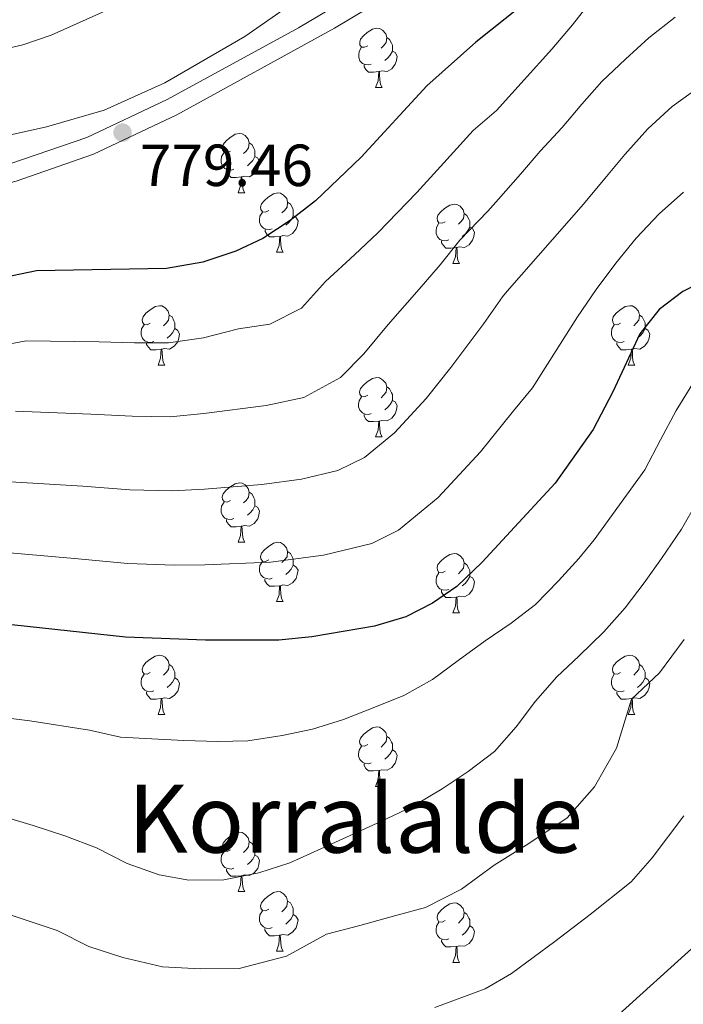
# Model space of a CAD drawing. Units: metres. Extents: x 595700 to 600197, y 4772664 to 4775698.
# Drawn here: x 598452 to 598564, y 4773261 to 4773427 of the extents above; entities that cross this region are included whole.
import ezdxf
from ezdxf.enums import TextEntityAlignment as Align

# ---------------------------------------------------------------- set-up
doc = ezdxf.new("R2010")
doc.units = ezdxf.units.M
doc.header["$MEASUREMENT"] = 0
doc.linetypes.add('DGN Style 3', pattern=[1147.6976, 819.784, -327.9136])
for name, color, linetype, lineweight in [('Nivel 21', 7, 'Continuous', 0), ('Nivel 36', 7, 'Continuous', 0), ('Nivel 4', 7, 'Continuous', 0), ('Nivel 41', 7, 'Continuous', 0), ('Nivel 45', 7, 'Continuous', 0), ('Nivel 5', 7, 'Continuous', 0), ('Nivel 61', 7, 'Continuous', 0), ('Nivel 63', 7, 'Continuous', 0), ('Nivel 7', 7, 'Continuous', 0)]:
    doc.layers.add(name, color=color, linetype=linetype, lineweight=lineweight)
doc.styles.add('Style-arial', font='arial.shx', dxfattribs={"bigfont": 'arialbig.shx'})
doc.styles.add('Style-Times New Roman', font='txt')

# ---------------------------------------------------------------- blocks, each defined once
blk = doc.blocks.new('5PATER')
at = {"layer": 'Nivel 7', "linetype": 'Continuous', "lineweight": 0}
h = blk.add_hatch(color=250, dxfattribs=at)
edge = h.paths.add_edge_path()
edge.add_ellipse((0, 0), major_axis=(-11, -11.1), ratio=0.999422, start_angle=0, end_angle=360)

msp = doc.modelspace()

# ---------------------------------------------------------------- linework, layer by layer
at = {"layer": 'Nivel 21', "color": 250, "linetype": 'Continuous', "lineweight": 0}
msp.add_polyline3d([(598522.02, 4773435.79, 777.86), (598504.73, 4773425.42, 779.12), (598478.14, 4773410.77, 779.62), (598464.12, 4773404.13, 779.37), (598451.05, 4773399.58, 778.82), (598433.67, 4773395.05, 778.67), (598427.93, 4773394.48, 778.21), (598421.27, 4773394.94, 778.21), (598416.49, 4773396.39, 778.21), (598410.87, 4773398.95, 778.21), (598404.36, 4773400.15, 778.21), (598398.47, 4773399.8, 778.21), (598385.13, 4773396.52, 778.44), (598380.14, 4773396.2, 778.44), (598348.6, 4773401.05, 779.58), (598333.24, 4773402.94, 780.92), (598323.28, 4773403.5, 781.63), (598314.76, 4773404.49, 781.85), (598308.96, 4773405.54, 782), (598299.32, 4773408.17, 782.31)], dxfattribs=at)
at = {"layer": 'Nivel 21', "color": 250, "linetype": 'DGN Style 3', "lineweight": 0}
msp.add_polyline3d([(598300, 4773411.14, 782.31), (598309.63, 4773408.51, 782), (598315.21, 4773407.51, 781.85), (598323.54, 4773406.54, 781.63), (598333.51, 4773405.98, 780.92), (598349.02, 4773404.07, 779.58), (598363.84, 4773401.77, 778.79), (598380.28, 4773399.26, 778.44), (598384.67, 4773399.55, 778.44), (598398.01, 4773402.83, 778.21), (598404.55, 4773403.22, 778.21), (598409.49, 4773402.54, 778.21), (598411.79, 4773401.87, 778.21), (598417.57, 4773399.25, 778.21), (598421.83, 4773397.96, 778.21), (598427.88, 4773397.54, 778.21), (598433.13, 4773398.06, 778.67), (598447.67, 4773401.74, 778.75), (598462.96, 4773406.96, 779.37), (598476.52, 4773413.36, 779.62), (598498.68, 4773425.49, 779.36), (598516.01, 4773435.83, 778.22)], dxfattribs=at)
at = {"layer": 'Nivel 36', "color": 92, "linetype": 'Continuous', "lineweight": 0}
for p, q in [((598511.68, 4773415.38), (598512.8, 4773415.38)), ((598488.49, 4773397.61), (598489.61, 4773397.61)), ((598494.96, 4773387.58), (598496.09, 4773387.58)), ((598524.73, 4773385.67), (598525.86, 4773385.67)), ((598474.98, 4773368.53), (598476.11, 4773368.53)), ((598554.31, 4773368.53), (598555.44, 4773368.53)), ((598511.67, 4773356.39), (598512.8, 4773356.39)), ((598488.48, 4773338.62), (598489.61, 4773338.62)), ((598494.96, 4773328.59), (598496.08, 4773328.59)), ((598524.73, 4773326.68), (598525.86, 4773326.68)), ((598474.98, 4773309.54), (598476.11, 4773309.54)), ((598554.31, 4773309.54), (598555.44, 4773309.54)), ((598511.67, 4773297.4), (598512.8, 4773297.4)), ((598488.48, 4773279.63), (598489.61, 4773279.63)), ((598494.96, 4773269.59), (598496.08, 4773269.59)), ((598524.73, 4773267.69), (598525.86, 4773267.69))]:
    msp.add_line(p, q, dxfattribs=at)
at = {"layer": 'Nivel 36', "color": 92, "linetype": 'Continuous', "lineweight": 0, "flags": 128}
for points in [[(598510.38, 4773422.44), (598509.84, 4773422.18), (598509.32, 4773422.23), (598509.05, 4773422.6), (598509, 4773423.03), (598509.16, 4773423.55), (598509.64, 4773424.14), (598510.27, 4773424.67), (598511.17, 4773425.26), (598511.92, 4773425.42), (598512.34, 4773425.36), (598512.87, 4773425.05), (598513.4, 4773424.46), (598513.56, 4773423.82), (598513.45, 4773422.97), (598513.02, 4773422.44), (598512.6, 4773422.02)], [(598513.56, 4773423.82), (598514.04, 4773423.51), (598514.35, 4773422.87), (598514.51, 4773422.55), (598514.51, 4773421.97), (598514.51, 4773421.54), (598514.14, 4773420.85), (598513.72, 4773420.37), (598513.24, 4773419.95)], [(598510.96, 4773419.36), (598510.54, 4773419.2), (598509.95, 4773419.26), (598509.48, 4773419.47), (598509.05, 4773419.9), (598508.84, 4773420.48), (598508.84, 4773420.9), (598508.89, 4773421.49), (598509.32, 4773422.18)], [(598514.51, 4773421.54), (598514.96, 4773421.29), (598515.31, 4773420.68), (598515.2, 4773419.95), (598514.99, 4773419.31), (598514.4, 4773418.57), (598513.61, 4773418.09), (598512.76, 4773418.2), (598512.33, 4773418.07)], [(598512.22, 4773418.07), (598511.33, 4773417.98), (598510.48, 4773417.98), (598510.06, 4773418.41), (598509.74, 4773418.89), (598509.74, 4773419.2)], [(598511.68, 4773415.38), (598512.11, 4773416.54), (598512.22, 4773418.07), (598512.33, 4773418.07), (598512.36, 4773417.48), (598512.4, 4773416.8), (598512.47, 4773416.18), (598512.58, 4773415.78), (598512.8, 4773415.38)], [(598487.19, 4773404.67), (598486.66, 4773404.41), (598486.13, 4773404.46), (598485.86, 4773404.83), (598485.81, 4773405.26), (598485.97, 4773405.78), (598486.45, 4773406.37), (598487.08, 4773406.9), (598487.98, 4773407.49), (598488.73, 4773407.65), (598489.15, 4773407.59), (598489.68, 4773407.28), (598490.21, 4773406.69), (598490.37, 4773406.05), (598490.26, 4773405.2), (598489.84, 4773404.67), (598489.42, 4773404.25)], [(598490.37, 4773406.05), (598490.85, 4773405.74), (598491.16, 4773405.1), (598491.32, 4773404.78), (598491.32, 4773404.2), (598491.32, 4773403.77), (598490.95, 4773403.08), (598490.53, 4773402.6), (598490.05, 4773402.18)], [(598487.77, 4773401.59), (598487.35, 4773401.43), (598486.76, 4773401.49), (598486.28, 4773401.7), (598485.86, 4773402.13), (598485.64, 4773402.71), (598485.64, 4773403.13), (598485.7, 4773403.72), (598486.13, 4773404.41)], [(598491.32, 4773403.77), (598491.78, 4773403.52), (598492.12, 4773402.91), (598492.01, 4773402.18), (598491.8, 4773401.54), (598491.22, 4773400.8), (598490.42, 4773400.32), (598489.57, 4773400.43), (598489.14, 4773400.3)], [(598489.03, 4773400.3), (598488.14, 4773400.21), (598487.3, 4773400.21), (598486.87, 4773400.64), (598486.55, 4773401.12), (598486.55, 4773401.43)], [(598488.49, 4773397.61), (598488.92, 4773398.77), (598489.03, 4773400.3), (598489.14, 4773400.3), (598489.18, 4773399.71), (598489.21, 4773399.03), (598489.28, 4773398.41), (598489.4, 4773398.01), (598489.61, 4773397.61)], [(598493.66, 4773394.64), (598493.13, 4773394.37), (598492.6, 4773394.43), (598492.34, 4773394.8), (598492.28, 4773395.22), (598492.44, 4773395.74), (598492.92, 4773396.34), (598493.56, 4773396.87), (598494.46, 4773397.45), (598495.2, 4773397.61), (598495.63, 4773397.56), (598496.16, 4773397.24), (598496.69, 4773396.66), (598496.85, 4773396.02), (598496.74, 4773395.17), (598496.31, 4773394.64), (598495.89, 4773394.21)], [(598496.85, 4773396.02), (598497.32, 4773395.7), (598497.64, 4773395.06), (598497.8, 4773394.74), (598497.8, 4773394.16), (598497.8, 4773393.74), (598497.43, 4773393.05), (598497.01, 4773392.57), (598496.53, 4773392.15)], [(598523.43, 4773392.73), (598522.9, 4773392.47), (598522.37, 4773392.52), (598522.11, 4773392.89), (598522.05, 4773393.32), (598522.21, 4773393.84), (598522.69, 4773394.43), (598523.33, 4773394.96), (598524.23, 4773395.55), (598524.97, 4773395.71), (598525.4, 4773395.65), (598525.93, 4773395.34), (598526.46, 4773394.75), (598526.62, 4773394.11), (598526.51, 4773393.26), (598526.08, 4773392.73), (598525.66, 4773392.31)], [(598494.25, 4773391.56), (598493.82, 4773391.4), (598493.24, 4773391.46), (598492.76, 4773391.67), (598492.34, 4773392.09), (598492.12, 4773392.68), (598492.12, 4773393.1), (598492.18, 4773393.68), (598492.6, 4773394.37)], [(598526.62, 4773394.11), (598527.09, 4773393.8), (598527.41, 4773393.16), (598527.57, 4773392.84), (598527.57, 4773392.26), (598527.57, 4773391.83), (598527.2, 4773391.14), (598526.78, 4773390.66), (598526.3, 4773390.24)], [(598497.8, 4773393.74), (598498.25, 4773393.49), (598498.6, 4773392.87), (598498.49, 4773392.15), (598498.28, 4773391.51), (598497.69, 4773390.77), (598496.9, 4773390.29), (598496.05, 4773390.39), (598495.62, 4773390.26)], [(598524.02, 4773389.65), (598523.59, 4773389.49), (598523.01, 4773389.55), (598522.53, 4773389.76), (598522.11, 4773390.19), (598521.89, 4773390.77), (598521.89, 4773391.19), (598521.95, 4773391.78), (598522.37, 4773392.47)], [(598495.51, 4773390.26), (598494.62, 4773390.18), (598493.77, 4773390.18), (598493.35, 4773390.61), (598493.03, 4773391.08), (598493.03, 4773391.4)], [(598527.57, 4773391.83), (598528.02, 4773391.58), (598528.37, 4773390.97), (598528.26, 4773390.24), (598528.05, 4773389.6), (598527.46, 4773388.86), (598526.67, 4773388.38), (598525.82, 4773388.49), (598525.39, 4773388.36)], [(598494.96, 4773387.58), (598495.4, 4773388.74), (598495.51, 4773390.26), (598495.62, 4773390.26), (598495.65, 4773389.68), (598495.69, 4773388.99), (598495.76, 4773388.38), (598495.87, 4773387.98), (598496.09, 4773387.58)], [(598525.28, 4773388.36), (598524.39, 4773388.27), (598523.54, 4773388.27), (598523.12, 4773388.7), (598522.8, 4773389.18), (598522.8, 4773389.49)], [(598524.73, 4773385.67), (598525.17, 4773386.83), (598525.28, 4773388.36), (598525.39, 4773388.36), (598525.42, 4773387.77), (598525.46, 4773387.09), (598525.53, 4773386.47), (598525.64, 4773386.07), (598525.86, 4773385.67)], [(598473.68, 4773375.59), (598473.15, 4773375.32), (598472.62, 4773375.38), (598472.36, 4773375.75), (598472.3, 4773376.17), (598472.46, 4773376.69), (598472.94, 4773377.29), (598473.58, 4773377.82), (598474.48, 4773378.4), (598475.22, 4773378.56), (598475.65, 4773378.51), (598476.18, 4773378.19), (598476.71, 4773377.61), (598476.87, 4773376.97), (598476.76, 4773376.12), (598476.33, 4773375.59), (598475.91, 4773375.16)], [(598553.01, 4773375.59), (598552.48, 4773375.32), (598551.95, 4773375.38), (598551.69, 4773375.75), (598551.63, 4773376.17), (598551.79, 4773376.69), (598552.27, 4773377.29), (598552.91, 4773377.82), (598553.81, 4773378.4), (598554.55, 4773378.56), (598554.98, 4773378.51), (598555.51, 4773378.19), (598556.04, 4773377.61), (598556.2, 4773376.97), (598556.09, 4773376.12), (598555.66, 4773375.59), (598555.24, 4773375.16)], [(598476.87, 4773376.97), (598477.34, 4773376.65), (598477.66, 4773376.01), (598477.82, 4773375.69), (598477.82, 4773375.11), (598477.82, 4773374.69), (598477.45, 4773374), (598477.03, 4773373.52), (598476.55, 4773373.1)], [(598556.2, 4773376.97), (598556.67, 4773376.65), (598556.99, 4773376.01), (598557.15, 4773375.69), (598557.15, 4773375.11), (598557.15, 4773374.69), (598556.78, 4773374), (598556.36, 4773373.52), (598555.88, 4773373.1)], [(598474.27, 4773372.51), (598473.84, 4773372.35), (598473.26, 4773372.41), (598472.78, 4773372.62), (598472.36, 4773373.04), (598472.14, 4773373.63), (598472.14, 4773374.05), (598472.2, 4773374.63), (598472.62, 4773375.32)], [(598477.82, 4773374.69), (598478.27, 4773374.44), (598478.62, 4773373.82), (598478.51, 4773373.1), (598478.3, 4773372.46), (598477.71, 4773371.72), (598476.92, 4773371.24), (598476.07, 4773371.34), (598475.64, 4773371.21)], [(598553.6, 4773372.51), (598553.17, 4773372.35), (598552.59, 4773372.41), (598552.11, 4773372.62), (598551.69, 4773373.04), (598551.47, 4773373.63), (598551.47, 4773374.05), (598551.53, 4773374.63), (598551.95, 4773375.32)], [(598557.15, 4773374.69), (598557.6, 4773374.44), (598557.95, 4773373.82), (598557.84, 4773373.1), (598557.63, 4773372.46), (598557.04, 4773371.72), (598556.25, 4773371.24), (598555.4, 4773371.34), (598554.97, 4773371.21)], [(598475.53, 4773371.21), (598474.64, 4773371.13), (598473.79, 4773371.13), (598473.37, 4773371.56), (598473.05, 4773372.03), (598473.05, 4773372.35)], [(598554.86, 4773371.21), (598553.97, 4773371.13), (598553.12, 4773371.13), (598552.7, 4773371.56), (598552.38, 4773372.03), (598552.38, 4773372.35)], [(598474.98, 4773368.53), (598475.42, 4773369.69), (598475.53, 4773371.21), (598475.64, 4773371.21), (598475.67, 4773370.63), (598475.71, 4773369.94), (598475.78, 4773369.33), (598475.89, 4773368.93), (598476.11, 4773368.53)], [(598554.31, 4773368.53), (598554.75, 4773369.69), (598554.86, 4773371.21), (598554.97, 4773371.21), (598555, 4773370.63), (598555.04, 4773369.94), (598555.11, 4773369.33), (598555.22, 4773368.93), (598555.44, 4773368.53)], [(598510.37, 4773363.45), (598509.84, 4773363.18), (598509.31, 4773363.24), (598509.05, 4773363.61), (598508.99, 4773364.03), (598509.15, 4773364.55), (598509.63, 4773365.15), (598510.27, 4773365.68), (598511.17, 4773366.26), (598511.91, 4773366.42), (598512.34, 4773366.37), (598512.87, 4773366.05), (598513.4, 4773365.47), (598513.56, 4773364.83), (598513.45, 4773363.98), (598513.02, 4773363.45), (598512.6, 4773363.02)], [(598513.56, 4773364.83), (598514.03, 4773364.51), (598514.35, 4773363.87), (598514.51, 4773363.55), (598514.51, 4773362.97), (598514.51, 4773362.55), (598514.14, 4773361.86), (598513.72, 4773361.38), (598513.24, 4773360.96)], [(598510.96, 4773360.37), (598510.53, 4773360.21), (598509.95, 4773360.27), (598509.47, 4773360.48), (598509.05, 4773360.9), (598508.83, 4773361.49), (598508.83, 4773361.91), (598508.89, 4773362.49), (598509.31, 4773363.18)], [(598514.51, 4773362.55), (598514.96, 4773362.3), (598515.31, 4773361.68), (598515.2, 4773360.96), (598514.99, 4773360.32), (598514.4, 4773359.58), (598513.61, 4773359.1), (598512.76, 4773359.2), (598512.33, 4773359.07)], [(598512.22, 4773359.07), (598511.33, 4773358.99), (598510.48, 4773358.99), (598510.06, 4773359.42), (598509.74, 4773359.89), (598509.74, 4773360.21)], [(598511.67, 4773356.39), (598512.11, 4773357.55), (598512.22, 4773359.07), (598512.33, 4773359.07), (598512.36, 4773358.49), (598512.4, 4773357.8), (598512.47, 4773357.19), (598512.58, 4773356.79), (598512.8, 4773356.39)], [(598487.18, 4773345.68), (598486.66, 4773345.41), (598486.12, 4773345.47), (598485.86, 4773345.84), (598485.8, 4773346.27), (598485.96, 4773346.79), (598486.44, 4773347.38), (598487.08, 4773347.91), (598487.98, 4773348.49), (598488.72, 4773348.65), (598489.15, 4773348.6), (598489.68, 4773348.29), (598490.21, 4773347.7), (598490.37, 4773347.06), (598490.26, 4773346.21), (598489.84, 4773345.68), (598489.42, 4773345.25)], [(598490.37, 4773347.06), (598490.84, 4773346.75), (598491.16, 4773346.11), (598491.32, 4773345.79), (598491.32, 4773345.21), (598491.32, 4773344.78), (598490.95, 4773344.09), (598490.53, 4773343.61), (598490.05, 4773343.19)], [(598487.77, 4773342.6), (598487.34, 4773342.44), (598486.76, 4773342.5), (598486.28, 4773342.71), (598485.86, 4773343.13), (598485.64, 4773343.72), (598485.64, 4773344.14), (598485.7, 4773344.73), (598486.12, 4773345.41)], [(598491.32, 4773344.78), (598491.78, 4773344.53), (598492.12, 4773343.91), (598492.01, 4773343.19), (598491.8, 4773342.55), (598491.22, 4773341.81), (598490.42, 4773341.33), (598489.57, 4773341.43), (598489.14, 4773341.31)], [(598489.03, 4773341.31), (598488.14, 4773341.22), (598487.3, 4773341.22), (598486.87, 4773341.65), (598486.55, 4773342.13), (598486.55, 4773342.44)], [(598488.48, 4773338.62), (598488.92, 4773339.78), (598489.03, 4773341.31), (598489.14, 4773341.31), (598489.18, 4773340.72), (598489.21, 4773340.03), (598489.28, 4773339.42), (598489.4, 4773339.02), (598489.61, 4773338.62)], [(598493.66, 4773335.65), (598493.13, 4773335.38), (598492.6, 4773335.43), (598492.34, 4773335.81), (598492.28, 4773336.23), (598492.44, 4773336.75), (598492.92, 4773337.35), (598493.56, 4773337.87), (598494.46, 4773338.46), (598495.2, 4773338.62), (598495.62, 4773338.57), (598496.16, 4773338.25), (598496.68, 4773337.67), (598496.84, 4773337.03), (598496.74, 4773336.17), (598496.31, 4773335.65), (598495.89, 4773335.22)], [(598496.84, 4773337.03), (598497.32, 4773336.71), (598497.64, 4773336.07), (598497.8, 4773335.75), (598497.8, 4773335.17), (598497.8, 4773334.75), (598497.42, 4773334.05), (598497, 4773333.57), (598496.52, 4773333.15)], [(598523.43, 4773333.74), (598522.9, 4773333.47), (598522.37, 4773333.53), (598522.11, 4773333.9), (598522.05, 4773334.33), (598522.21, 4773334.85), (598522.69, 4773335.44), (598523.33, 4773335.97), (598524.23, 4773336.55), (598524.97, 4773336.71), (598525.4, 4773336.66), (598525.93, 4773336.35), (598526.46, 4773335.76), (598526.62, 4773335.12), (598526.51, 4773334.27), (598526.08, 4773333.74), (598525.66, 4773333.31)], [(598494.24, 4773332.57), (598493.82, 4773332.41), (598493.24, 4773332.47), (598492.76, 4773332.67), (598492.34, 4773333.1), (598492.12, 4773333.69), (598492.12, 4773334.11), (598492.18, 4773334.69), (598492.6, 4773335.38)], [(598497.8, 4773334.75), (598498.25, 4773334.49), (598498.6, 4773333.88), (598498.48, 4773333.15), (598498.28, 4773332.51), (598497.69, 4773331.77), (598496.9, 4773331.29), (598496.04, 4773331.4), (598495.62, 4773331.27)], [(598526.62, 4773335.12), (598527.09, 4773334.81), (598527.41, 4773334.17), (598527.57, 4773333.85), (598527.57, 4773333.27), (598527.57, 4773332.84), (598527.2, 4773332.15), (598526.78, 4773331.67), (598526.3, 4773331.25)], [(598495.5, 4773331.27), (598494.62, 4773331.19), (598493.77, 4773331.19), (598493.34, 4773331.61), (598493.02, 4773332.09), (598493.02, 4773332.41)], [(598524.02, 4773330.66), (598523.59, 4773330.5), (598523.01, 4773330.56), (598522.53, 4773330.77), (598522.11, 4773331.19), (598521.89, 4773331.78), (598521.89, 4773332.2), (598521.95, 4773332.79), (598522.37, 4773333.47)], [(598527.57, 4773332.84), (598528.02, 4773332.59), (598528.37, 4773331.97), (598528.26, 4773331.25), (598528.05, 4773330.61), (598527.46, 4773329.87), (598526.67, 4773329.39), (598525.82, 4773329.49), (598525.39, 4773329.37)], [(598494.96, 4773328.59), (598495.4, 4773329.75), (598495.5, 4773331.27), (598495.62, 4773331.27), (598495.65, 4773330.69), (598495.68, 4773330), (598495.76, 4773329.39), (598495.87, 4773328.99), (598496.08, 4773328.59)], [(598525.28, 4773329.37), (598524.39, 4773329.28), (598523.54, 4773329.28), (598523.12, 4773329.71), (598522.8, 4773330.19), (598522.8, 4773330.5)], [(598524.73, 4773326.68), (598525.17, 4773327.84), (598525.28, 4773329.37), (598525.39, 4773329.37), (598525.42, 4773328.78), (598525.46, 4773328.09), (598525.53, 4773327.48), (598525.64, 4773327.08), (598525.86, 4773326.68)], [(598473.68, 4773316.6), (598473.15, 4773316.33), (598472.62, 4773316.39), (598472.36, 4773316.76), (598472.3, 4773317.18), (598472.46, 4773317.7), (598472.94, 4773318.3), (598473.58, 4773318.83), (598474.48, 4773319.41), (598475.22, 4773319.57), (598475.65, 4773319.52), (598476.18, 4773319.2), (598476.71, 4773318.62), (598476.87, 4773317.98), (598476.76, 4773317.13), (598476.33, 4773316.6), (598475.91, 4773316.17)], [(598553.01, 4773316.6), (598552.48, 4773316.33), (598551.95, 4773316.39), (598551.69, 4773316.76), (598551.63, 4773317.18), (598551.79, 4773317.7), (598552.27, 4773318.3), (598552.91, 4773318.83), (598553.81, 4773319.41), (598554.55, 4773319.57), (598554.98, 4773319.52), (598555.51, 4773319.2), (598556.04, 4773318.62), (598556.2, 4773317.98), (598556.09, 4773317.13), (598555.66, 4773316.6), (598555.24, 4773316.17)], [(598476.87, 4773317.98), (598477.34, 4773317.66), (598477.66, 4773317.02), (598477.82, 4773316.7), (598477.82, 4773316.12), (598477.82, 4773315.7), (598477.45, 4773315.01), (598477.03, 4773314.53), (598476.55, 4773314.11)], [(598556.2, 4773317.98), (598556.67, 4773317.66), (598556.99, 4773317.02), (598557.15, 4773316.7), (598557.15, 4773316.12), (598557.15, 4773315.7), (598556.78, 4773315.01), (598556.36, 4773314.53), (598555.88, 4773314.11)], [(598474.27, 4773313.52), (598473.84, 4773313.36), (598473.26, 4773313.42), (598472.78, 4773313.63), (598472.36, 4773314.05), (598472.14, 4773314.64), (598472.14, 4773315.06), (598472.2, 4773315.64), (598472.62, 4773316.33)], [(598477.82, 4773315.7), (598478.27, 4773315.45), (598478.62, 4773314.83), (598478.51, 4773314.11), (598478.3, 4773313.47), (598477.71, 4773312.73), (598476.92, 4773312.25), (598476.07, 4773312.35), (598475.64, 4773312.22)], [(598553.6, 4773313.52), (598553.17, 4773313.36), (598552.59, 4773313.42), (598552.11, 4773313.63), (598551.69, 4773314.05), (598551.47, 4773314.64), (598551.47, 4773315.06), (598551.53, 4773315.64), (598551.95, 4773316.33)], [(598557.15, 4773315.7), (598557.6, 4773315.45), (598557.95, 4773314.83), (598557.84, 4773314.11), (598557.63, 4773313.47), (598557.04, 4773312.73), (598556.25, 4773312.25), (598555.4, 4773312.35), (598554.97, 4773312.22)], [(598475.53, 4773312.22), (598474.64, 4773312.14), (598473.79, 4773312.14), (598473.37, 4773312.57), (598473.05, 4773313.04), (598473.05, 4773313.36)], [(598554.86, 4773312.22), (598553.97, 4773312.14), (598553.12, 4773312.14), (598552.7, 4773312.57), (598552.38, 4773313.04), (598552.38, 4773313.36)], [(598474.98, 4773309.54), (598475.42, 4773310.7), (598475.53, 4773312.22), (598475.64, 4773312.22), (598475.67, 4773311.64), (598475.71, 4773310.95), (598475.78, 4773310.34), (598475.89, 4773309.94), (598476.11, 4773309.54)], [(598554.31, 4773309.54), (598554.75, 4773310.7), (598554.86, 4773312.22), (598554.97, 4773312.22), (598555, 4773311.64), (598555.04, 4773310.95), (598555.11, 4773310.34), (598555.22, 4773309.94), (598555.44, 4773309.54)], [(598510.37, 4773304.46), (598509.84, 4773304.19), (598509.31, 4773304.25), (598509.05, 4773304.62), (598508.99, 4773305.04), (598509.15, 4773305.56), (598509.63, 4773306.16), (598510.27, 4773306.69), (598511.17, 4773307.27), (598511.91, 4773307.43), (598512.34, 4773307.38), (598512.87, 4773307.06), (598513.4, 4773306.48), (598513.56, 4773305.84), (598513.45, 4773304.99), (598513.02, 4773304.46), (598512.6, 4773304.03)], [(598513.56, 4773305.84), (598514.03, 4773305.52), (598514.35, 4773304.88), (598514.51, 4773304.56), (598514.51, 4773303.98), (598514.51, 4773303.56), (598514.14, 4773302.87), (598513.72, 4773302.39), (598513.24, 4773301.97)], [(598510.96, 4773301.38), (598510.53, 4773301.22), (598509.95, 4773301.28), (598509.47, 4773301.49), (598509.05, 4773301.91), (598508.83, 4773302.5), (598508.83, 4773302.92), (598508.89, 4773303.5), (598509.31, 4773304.19)], [(598514.51, 4773303.56), (598514.96, 4773303.31), (598515.31, 4773302.69), (598515.2, 4773301.97), (598514.99, 4773301.33), (598514.4, 4773300.59), (598513.61, 4773300.11), (598512.76, 4773300.21), (598512.33, 4773300.08)], [(598512.22, 4773300.08), (598511.33, 4773300), (598510.48, 4773300), (598510.06, 4773300.43), (598509.74, 4773300.9), (598509.74, 4773301.22)], [(598511.67, 4773297.4), (598512.11, 4773298.56), (598512.22, 4773300.08), (598512.33, 4773300.08), (598512.36, 4773299.5), (598512.4, 4773298.81), (598512.47, 4773298.2), (598512.58, 4773297.8), (598512.8, 4773297.4)], [(598487.18, 4773286.69), (598486.65, 4773286.42), (598486.12, 4773286.48), (598485.86, 4773286.85), (598485.8, 4773287.27), (598485.96, 4773287.79), (598486.44, 4773288.39), (598487.08, 4773288.92), (598487.98, 4773289.5), (598488.72, 4773289.66), (598489.15, 4773289.61), (598489.68, 4773289.29), (598490.21, 4773288.71), (598490.37, 4773288.07), (598490.26, 4773287.22), (598489.83, 4773286.69), (598489.41, 4773286.26)], [(598490.37, 4773288.07), (598490.84, 4773287.75), (598491.16, 4773287.11), (598491.32, 4773286.79), (598491.32, 4773286.21), (598491.32, 4773285.79), (598490.95, 4773285.1), (598490.53, 4773284.62), (598490.05, 4773284.2)], [(598487.77, 4773283.61), (598487.34, 4773283.45), (598486.76, 4773283.51), (598486.28, 4773283.72), (598485.86, 4773284.14), (598485.64, 4773284.73), (598485.64, 4773285.15), (598485.7, 4773285.73), (598486.12, 4773286.42)], [(598491.32, 4773285.79), (598491.77, 4773285.54), (598492.12, 4773284.92), (598492.01, 4773284.2), (598491.8, 4773283.56), (598491.21, 4773282.82), (598490.42, 4773282.34), (598489.57, 4773282.44), (598489.14, 4773282.31)], [(598489.03, 4773282.31), (598488.14, 4773282.23), (598487.29, 4773282.23), (598486.87, 4773282.66), (598486.55, 4773283.13), (598486.55, 4773283.45)], [(598488.48, 4773279.63), (598488.92, 4773280.79), (598489.03, 4773282.31), (598489.14, 4773282.31), (598489.17, 4773281.73), (598489.21, 4773281.04), (598489.28, 4773280.43), (598489.39, 4773280.03), (598489.61, 4773279.63)], [(598493.66, 4773276.65), (598493.13, 4773276.39), (598492.6, 4773276.44), (598492.33, 4773276.81), (598492.28, 4773277.24), (598492.44, 4773277.76), (598492.92, 4773278.35), (598493.55, 4773278.88), (598494.45, 4773279.47), (598495.2, 4773279.63), (598495.62, 4773279.57), (598496.15, 4773279.26), (598496.68, 4773278.67), (598496.84, 4773278.03), (598496.73, 4773277.18), (598496.31, 4773276.65), (598495.89, 4773276.23)], [(598496.84, 4773278.03), (598497.32, 4773277.72), (598497.64, 4773277.08), (598497.8, 4773276.76), (598497.8, 4773276.18), (598497.8, 4773275.75), (598497.42, 4773275.06), (598497, 4773274.58), (598496.52, 4773274.16)], [(598523.43, 4773274.75), (598522.9, 4773274.48), (598522.37, 4773274.54), (598522.11, 4773274.91), (598522.05, 4773275.33), (598522.21, 4773275.85), (598522.69, 4773276.45), (598523.33, 4773276.98), (598524.23, 4773277.56), (598524.97, 4773277.72), (598525.4, 4773277.67), (598525.93, 4773277.35), (598526.46, 4773276.77), (598526.62, 4773276.13), (598526.51, 4773275.28), (598526.08, 4773274.75), (598525.66, 4773274.32)], [(598494.24, 4773273.57), (598493.82, 4773273.41), (598493.23, 4773273.47), (598492.76, 4773273.68), (598492.33, 4773274.11), (598492.12, 4773274.69), (598492.12, 4773275.11), (598492.17, 4773275.7), (598492.6, 4773276.39)], [(598497.8, 4773275.75), (598498.25, 4773275.5), (598498.6, 4773274.89), (598498.48, 4773274.16), (598498.28, 4773273.52), (598497.69, 4773272.78), (598496.89, 4773272.3), (598496.04, 4773272.41), (598495.61, 4773272.28)], [(598526.62, 4773276.13), (598527.09, 4773275.81), (598527.41, 4773275.17), (598527.57, 4773274.85), (598527.57, 4773274.27), (598527.57, 4773273.85), (598527.2, 4773273.16), (598526.78, 4773272.68), (598526.3, 4773272.26)], [(598524.02, 4773271.67), (598523.59, 4773271.51), (598523.01, 4773271.57), (598522.53, 4773271.78), (598522.11, 4773272.2), (598521.89, 4773272.79), (598521.89, 4773273.21), (598521.95, 4773273.79), (598522.37, 4773274.48)], [(598495.5, 4773272.28), (598494.61, 4773272.19), (598493.77, 4773272.19), (598493.34, 4773272.62), (598493.02, 4773273.1), (598493.02, 4773273.41)], [(598527.57, 4773273.85), (598528.02, 4773273.6), (598528.37, 4773272.98), (598528.26, 4773272.26), (598528.05, 4773271.62), (598527.46, 4773270.88), (598526.67, 4773270.4), (598525.82, 4773270.5), (598525.39, 4773270.37)], [(598494.96, 4773269.59), (598495.39, 4773270.75), (598495.5, 4773272.28), (598495.61, 4773272.28), (598495.65, 4773271.69), (598495.68, 4773271.01), (598495.75, 4773270.39), (598495.87, 4773269.99), (598496.08, 4773269.59)], [(598525.28, 4773270.37), (598524.39, 4773270.29), (598523.54, 4773270.29), (598523.12, 4773270.72), (598522.8, 4773271.19), (598522.8, 4773271.51)], [(598524.73, 4773267.69), (598525.17, 4773268.85), (598525.28, 4773270.37), (598525.39, 4773270.37), (598525.42, 4773269.79), (598525.46, 4773269.1), (598525.53, 4773268.49), (598525.64, 4773268.09), (598525.86, 4773267.69)]]:
    msp.add_lwpolyline(points, dxfattribs=at)
at = {"layer": 'Nivel 4', "color": 36, "linetype": 'Continuous', "lineweight": 30, "flags": 128}
for points, elevation in [([(598538.47, 4773430.96), (598528.62, 4773423.07), (598520.33, 4773415.68), (598509.25, 4773403.63), (598501.55, 4773396.25), (598497.26, 4773392.93), (598492.66, 4773389.9), (598488.13, 4773387.78), (598482.55, 4773385.91), (598476.41, 4773384.83), (598454.49, 4773384.47), (598443.32, 4773382.12)], 775), ([(598568.32, 4773383.29), (598563.49, 4773380.93), (598559.5, 4773377.92), (598556.26, 4773373.81), (598551.73, 4773364), (598548.41, 4773357.65), (598542, 4773348.57), (598529.66, 4773335.24), (598525.37, 4773331.17), (598521.26, 4773328.32), (598516.76, 4773326.03), (598511.52, 4773324.44), (598500.94, 4773322.65), (598495.39, 4773322.11), (598482.99, 4773322.07), (598469.48, 4773322.59), (598445.57, 4773325.2)], 750), ([(598565.62, 4773270.53), (598552.17, 4773258.35)], 725)]:
    msp.add_lwpolyline(points, dxfattribs=dict(at, elevation=elevation))
at = {"layer": 'Nivel 5', "color": 36, "linetype": 'Continuous', "lineweight": 0, "flags": 128}
for points, elevation in [([(598482.69, 4773435.8), (598456.94, 4773424.23), (598452.15, 4773422.58), (598441.83, 4773420.16), (598436.87, 4773419.55), (598426.12, 4773419.37), (598421.12, 4773419.48), (598408.58, 4773420.57), (598403.66, 4773419.61), (598393.54, 4773416.68), (598382.27, 4773415.42), (598377.27, 4773415.26), (598367.05, 4773415.91), (598344.95, 4773416.38), (598339.95, 4773416.18), (598328.91, 4773414.99), (598318.1, 4773414.71), (598307.41, 4773416.1), (598296.19, 4773418.73)], 785), ([(598499.41, 4773430.88), (598489.61, 4773423.98), (598476.11, 4773416.18), (598465.88, 4773411.57), (598456.18, 4773408.75), (598444.52, 4773406.18), (598439.56, 4773405.54), (598434.12, 4773405.26), (598428.93, 4773405.22), (598423.96, 4773405.77), (598413.59, 4773408.37), (598408.18, 4773409.08), (598403.19, 4773408.78), (598392.63, 4773406.54), (598382.32, 4773405.15), (598371.95, 4773405.21), (598355.59, 4773406.87), (598350.59, 4773406.65), (598348.36, 4773405.73), (598347, 4773399.38), (598344.77, 4773398.76), (598328.2, 4773398.83), (598304.82, 4773400.37), (598299.82, 4773400.28)], 780), ([(598548.15, 4773430.13), (598544.91, 4773425.99), (598541.44, 4773421.85), (598532.06, 4773411.54), (598528.16, 4773408.13), (598522.1, 4773401.42), (598518.65, 4773397.67), (598512.08, 4773390.85), (598508.15, 4773387.14), (598503.23, 4773382.63), (598499.2, 4773378.15), (598493.86, 4773375.43), (598488.58, 4773374.64), (598482.64, 4773373.14), (598476.73, 4773372.31), (598471.02, 4773372.31), (598465.04, 4773372.46), (598452.71, 4773372.61), (598442.77, 4773370.76)], 770), ([(598562.22, 4773427.27), (598557.77, 4773423.79), (598553.85, 4773420.17), (598549.86, 4773416.4), (598546.46, 4773412.57), (598543.14, 4773408.65), (598539.44, 4773404.66), (598536.12, 4773400.75), (598532.43, 4773396.54), (598530.64, 4773394.51), (598525.89, 4773389.63), (598522.6, 4773385.46), (598519.05, 4773381.35), (598513.8, 4773375.37), (598509.68, 4773370.43), (598505.74, 4773366.41), (598499.58, 4773363.08), (598493.25, 4773361.73), (598482.73, 4773360.37), (598477.04, 4773359.8), (598470.64, 4773359.88), (598463.66, 4773360.26), (598450.92, 4773360.76)], 765), ([(598566.33, 4773415.5), (598561.73, 4773412.17), (598557.59, 4773408.4), (598553.75, 4773404.11), (598550.35, 4773400.05), (598546.74, 4773395.69), (598533.89, 4773381.02), (598533.12, 4773380.06), (598529.94, 4773375.57), (598524.38, 4773368.1), (598520.22, 4773362.9), (598514.86, 4773357.1), (598509.82, 4773352.95), (598505.31, 4773350.73), (598499.2, 4773349.27), (598492.49, 4773348.38), (598482.82, 4773347.6), (598477.36, 4773347.28), (598470.25, 4773347.45), (598462.28, 4773348.07), (598449.14, 4773348.9)], 760), ([(598563.62, 4773397.71), (598559.55, 4773394.09), (598555.63, 4773389.95), (598552.24, 4773385.74), (598548.92, 4773381.3), (598545.75, 4773376.65), (598538.18, 4773364.71), (598534.95, 4773360.83), (598529.41, 4773353.9), (598522.26, 4773346.17), (598515.54, 4773340.63), (598511.03, 4773338.38), (598502.9, 4773336.44), (598493.94, 4773335.25), (598482.9, 4773334.83), (598477.68, 4773334.77), (598469.86, 4773335.02), (598460.91, 4773335.87), (598447.35, 4773337.05)], 755), ([(598441.2, 4773310.01), (598453.33, 4773308.49), (598463.42, 4773306.87), (598468.66, 4773305.73), (598473.96, 4773305.4), (598479.34, 4773305.15), (598485.08, 4773304.99), (598490.16, 4773305.11), (598495.9, 4773305.98), (598501.04, 4773307.07), (598506.25, 4773308.69), (598511.53, 4773310.75), (598516.43, 4773312.74), (598521.26, 4773315.47), (598525.63, 4773318.65), (598530.15, 4773321.97), (598534.53, 4773324.93), (598538.68, 4773328.1), (598542.52, 4773332.09), (598546, 4773335.85), (598548.58, 4773339.01), (598557.1, 4773350.82), (598559.76, 4773355.89), (598562.38, 4773360.84), (598566.66, 4773367.76)], 745), ([(598565.96, 4773345.42), (598563.32, 4773340.85), (598559.93, 4773335.89), (598556.98, 4773331.75), (598553.81, 4773327.55), (598550.19, 4773323.48), (598545.98, 4773319.41), (598542.28, 4773315.87), (598538.66, 4773311.81), (598535.42, 4773307.45), (598531.72, 4773303.31), (598527.28, 4773299.91), (598522.9, 4773296.96), (598517.93, 4773294), (598512.58, 4773291.49), (598507.38, 4773289.13), (598502.47, 4773286.84), (598497.19, 4773284.48), (598491.98, 4773282.79), (598486.1, 4773281.61), (598480.2, 4773281.56), (598475.2, 4773282.48), (598469.8, 4773284.37), (598464.63, 4773287.01), (598459.24, 4773289.05), (598453.92, 4773290.79), (598448.83, 4773292.31)], 740), ([(598448.32, 4773276.29), (598457.94, 4773273.06), (598463.32, 4773270.39), (598469.07, 4773268.49), (598475.73, 4773266.91), (598482.16, 4773266.58), (598488.66, 4773266.67), (598496.64, 4773268.76), (598503.42, 4773272.46), (598509.01, 4773273.91), (598515.1, 4773275.59), (598520.09, 4773276.94), (598526.18, 4773280.02), (598531.68, 4773284.07), (598537.56, 4773287.73), (598543.98, 4773292.09), (598548.6, 4773297.35), (598552.3, 4773303.84), (598554.86, 4773312.11), (598559.57, 4773316.55), (598563.74, 4773322.21)], 735), ([(598521.66, 4773260.09), (598530.18, 4773263.22), (598534.59, 4773265.81), (598541.92, 4773271.21), (598547.88, 4773275.78), (598554.8, 4773281.31), (598558.32, 4773285.32), (598563.67, 4773292.41)], 730)]:
    msp.add_lwpolyline(points, dxfattribs=dict(at, elevation=elevation))
at = {"layer": 'Nivel 61', "color": 250, "linetype": 'Continuous', "lineweight": 0}
msp.add_3dface([(596626.72, 4773070.82), (596593.85, 4775384.42), (599983.35, 4775433.31), (600017.34, 4773119.71)], dxfattribs=at)
at = {"layer": 'Nivel 63', "color": 7, "linetype": 'Continuous', "lineweight": 0}
msp.add_3dface([(595742.79, 4772664.21), (595699.99, 4775633.91), (600154.65, 4775698.14), (600197.43, 4772728.44)], dxfattribs=at)

# ---------------------------------------------------------------- block references
at = {"layer": 'Nivel 7', "color": 250, "linetype": 'Continuous', "lineweight": 0, "xscale": 0.09999983015004542, "yscale": 0.09999983015004542, "zscale": 0.09999983015004542}
msp.add_blockref('5PATER', (598469, 4773407.78, 779.46), dxfattribs=at)

# ---------------------------------------------------------------- texts
at = {"layer": 'Nivel 41', "color": 250, "linetype": 'Continuous', "lineweight": 0, "style": 'Style-arial'}
msp.add_text('779.46', height=7, dxfattribs=at).set_placement((598471.95, 4773398.76, 779.46))
at = {"layer": 'Nivel 45', "color": 250, "linetype": 'Continuous', "lineweight": 0, "style": 'Style-Times New Roman'}
msp.add_text('Korralalde', height=11.5, dxfattribs=at).set_placement((598508.28, 4773291.96, 740.59), align=Align.MIDDLE_CENTER)

doc.saveas('drawing.dxf')
